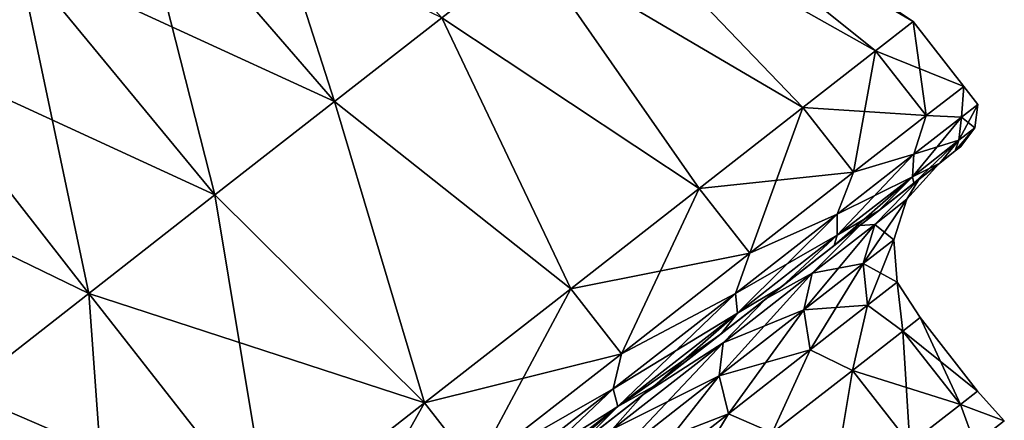
# Model space of a CAD drawing. Units: millimetres. Extents: x -88 to 88, y 0 to 231.
# Drawn here: x 75 to 81, y 41 to 43 of the extents above; entities that cross this region are included whole.
import ezdxf

# ---------------------------------------------------------------- set-up
doc = ezdxf.new("R2010")
doc.units = ezdxf.units.MM
doc.header["$LTSCALE"] = 65.185185
for name, color, linetype in [('106', 7, 'CONTINUOUS'), ('108', 7, 'CONTINUOUS'), ('110', 7, 'CONTINUOUS'), ('93', 7, 'CONTINUOUS'), ('94', 7, 'CONTINUOUS'), ('96', 7, 'CONTINUOUS'), ('98', 7, 'CONTINUOUS'), ('99', 7, 'CONTINUOUS')]:
    doc.layers.add(name, color=color, linetype=linetype)

msp = doc.modelspace()

# ---------------------------------------------------------------- linework, layer by layer
at = {"layer": '106', "color": 253, "linetype": 'Continuous', "true_color": 0xaaaaaa}
for points in [[(80.2828, 42.2929, -3.3117), (80.393, 42.379, -2.25), (80.2182, 42.1847, -2.7166), (80.2828, 42.2929, -3.3117)], [(80.393, 42.379, -2.25), (80.2828, 42.2929, -1.1883), (80.2182, 42.1847, -1.7834), (80.393, 42.379, -2.25)], [(80.2182, 42.1847, -2.7166), (80.393, 42.379, -2.25), (80.2182, 42.1847, -1.7834), (80.2182, 42.1847, -2.7166)], [(79.9598, 42.0406, -4.3008), (80.2828, 42.2929, -3.3117), (80.0422, 42.0472, -3.6226), (79.9598, 42.0406, -4.3008)], [(80.2828, 42.2929, -1.1883), (79.9598, 42.0406, -0.1992), (80.0422, 42.0472, -0.8774), (80.2828, 42.2929, -1.1883)], [(80.0422, 42.0472, -3.6226), (80.2828, 42.2929, -3.3117), (80.2182, 42.1847, -2.7166), (80.0422, 42.0472, -3.6226)], [(80.2182, 42.1847, -1.7834), (80.2828, 42.2929, -1.1883), (80.0422, 42.0472, -0.8774), (80.2182, 42.1847, -1.7834)], [(80.0422, 42.0472, -3.6226), (80.2182, 42.1847, -2.7166), (79.9786, 41.8325, -3.5535), (80.0422, 42.0472, -3.6226)], [(79.9786, 41.8325, -3.5535), (80.2182, 42.1847, -2.7166), (80.1458, 41.9631, -2.6931), (79.9786, 41.8325, -3.5535)], [(80.2182, 42.1847, -1.7834), (80.0422, 42.0472, -0.8774), (80.1458, 41.9631, -1.8069), (80.2182, 42.1847, -1.7834)], [(80.2182, 42.1847, -2.7166), (80.2182, 42.1847, -1.7834), (80.1458, 41.9631, -2.6931), (80.2182, 42.1847, -2.7166)], [(80.1458, 41.9631, -2.6931), (80.2182, 42.1847, -1.7834), (80.1458, 41.9631, -1.8069), (80.1458, 41.9631, -2.6931)], [(79.9598, 42.0406, -0.1992), (79.4459, 41.6391, 0.6501), (79.7005, 41.7802, -0.0511), (79.9598, 42.0406, -0.1992)], [(79.446, 41.6391, -5.15), (79.9598, 42.0406, -4.3008), (79.7005, 41.7802, -4.4489), (79.446, 41.6391, -5.15)], [(79.7005, 41.7802, -4.4489), (80.0422, 42.0472, -3.6226), (79.6541, 41.579, -4.3382), (79.7005, 41.7802, -4.4489)], [(79.6541, 41.579, -4.3382), (80.0422, 42.0472, -3.6226), (79.9786, 41.8325, -3.5535), (79.6541, 41.579, -4.3382)], [(79.7005, 41.7802, -4.4489), (79.9598, 42.0406, -4.3008), (80.0422, 42.0472, -3.6226), (79.7005, 41.7802, -4.4489)], [(80.0422, 42.0472, -0.8774), (79.9598, 42.0406, -0.1992), (79.7005, 41.7802, -0.0511), (80.0422, 42.0472, -0.8774)], [(80.0422, 42.0472, -0.8774), (79.7005, 41.7802, -0.0511), (79.9786, 41.8325, -0.9465), (80.0422, 42.0472, -0.8774)], [(80.1458, 41.9631, -1.8069), (80.0422, 42.0472, -0.8774), (79.9786, 41.8325, -0.9465), (80.1458, 41.9631, -1.8069)], [(79.9786, 41.8325, -3.5535), (80.1458, 41.9631, -2.6931), (80.0026, 41.604, -3.5073), (79.9786, 41.8325, -3.5535)], [(80.1458, 41.9631, -1.8069), (79.9786, 41.8325, -0.9465), (80.1638, 41.73, -1.8226), (80.1458, 41.9631, -1.8069)], [(80.0026, 41.604, -3.5073), (80.1458, 41.9631, -2.6931), (80.1638, 41.73, -2.6774), (80.0026, 41.604, -3.5073)], [(80.1458, 41.9631, -2.6931), (80.1458, 41.9631, -1.8069), (80.1638, 41.73, -2.6774), (80.1458, 41.9631, -2.6931)], [(80.1638, 41.73, -2.6774), (80.1458, 41.9631, -1.8069), (80.1638, 41.73, -1.8226), (80.1638, 41.73, -2.6774)], [(79.9786, 41.8325, -0.9465), (79.7005, 41.7802, -0.0511), (79.6541, 41.579, -0.1618), (79.9786, 41.8325, -0.9465)], [(79.6541, 41.579, -4.3382), (79.9786, 41.8325, -3.5535), (79.6896, 41.3595, -4.2642), (79.6541, 41.579, -4.3382)], [(79.9786, 41.8325, -0.9465), (79.6541, 41.579, -0.1618), (80.0026, 41.604, -0.9927), (79.9786, 41.8325, -0.9465)], [(79.6896, 41.3595, -4.2642), (79.9786, 41.8325, -3.5535), (80.0026, 41.604, -3.5073), (79.6896, 41.3595, -4.2642)], [(80.1638, 41.73, -1.8226), (79.9786, 41.8325, -0.9465), (80.0026, 41.604, -0.9927), (80.1638, 41.73, -1.8226)], [(79.2128, 41.3993, -5.1474), (79.7005, 41.7802, -4.4489), (79.1911, 41.2172, -5.0015), (79.2128, 41.3993, -5.1474)], [(79.1911, 41.2172, -5.0015), (79.7005, 41.7802, -4.4489), (79.6541, 41.579, -4.3382), (79.1911, 41.2172, -5.0015)], [(79.2128, 41.3993, -5.1474), (79.446, 41.6391, -5.15), (79.7005, 41.7802, -4.4489), (79.2128, 41.3993, -5.1474)], [(79.7005, 41.7802, -0.0511), (79.4459, 41.6391, 0.6501), (79.2128, 41.3993, 0.6474), (79.7005, 41.7802, -0.0511)], [(79.7005, 41.7802, -0.0511), (79.2128, 41.3993, 0.6474), (79.6541, 41.579, -0.1618), (79.7005, 41.7802, -0.0511)], [(80.1956, 41.4634, -1.3441), (80.1638, 41.73, -1.8226), (80.0026, 41.604, -0.9927), (80.1956, 41.4634, -1.3441)], [(80.1956, 41.4634, -3.1559), (80.0026, 41.604, -3.5073), (80.1638, 41.73, -2.6774), (80.1956, 41.4634, -3.1559)], [(80.1956, 41.4634, -1.3441), (80.2896, 41.5368, -2.25), (80.1638, 41.73, -1.8226), (80.1956, 41.4634, -1.3441)], [(80.2896, 41.5368, -2.25), (80.1956, 41.4634, -3.1559), (80.1638, 41.73, -2.6774), (80.2896, 41.5368, -2.25)], [(80.2896, 41.5368, -2.25), (80.1638, 41.73, -2.6774), (80.1638, 41.73, -1.8226), (80.2896, 41.5368, -2.25)], [(78.7763, 41.1159, -5.8016), (79.446, 41.6391, -5.15), (79.2128, 41.3993, -5.1474), (78.7763, 41.1159, -5.8016)], [(79.4459, 41.6391, 0.6501), (78.7763, 41.1159, 1.3016), (79.2128, 41.3993, 0.6474), (79.4459, 41.6391, 0.6501)], [(79.6541, 41.579, -0.1618), (79.2128, 41.3993, 0.6474), (79.1911, 41.2172, 0.5015), (79.6541, 41.579, -0.1618)], [(79.1911, 41.2172, -5.0015), (79.6541, 41.579, -4.3382), (79.243, 41.0105, -4.904), (79.1911, 41.2172, -5.0015)], [(79.6541, 41.579, -0.1618), (79.1911, 41.2172, 0.5015), (79.6896, 41.3595, -0.2358), (79.6541, 41.579, -0.1618)], [(79.243, 41.0105, -4.904), (79.6541, 41.579, -4.3382), (79.6896, 41.3595, -4.2642), (79.243, 41.0105, -4.904)], [(80.0026, 41.604, -0.9927), (79.6541, 41.579, -0.1618), (79.6896, 41.3595, -0.2358), (80.0026, 41.604, -0.9927)], [(79.9201, 41.2481, -0.5), (80.0026, 41.604, -0.9927), (79.6896, 41.3595, -0.2358), (79.9201, 41.2481, -0.5)], [(79.9201, 41.2481, -4), (79.6896, 41.3595, -4.2642), (80.0026, 41.604, -3.5073), (79.9201, 41.2481, -4)], [(79.9201, 41.2481, -0.5), (80.1956, 41.4634, -1.3441), (80.0026, 41.604, -0.9927), (79.9201, 41.2481, -0.5)], [(80.1956, 41.4634, -3.1559), (79.9201, 41.2481, -4), (80.0026, 41.604, -3.5073), (80.1956, 41.4634, -3.1559)], [(78.6077, 40.9265, -5.6774), (78.7763, 41.1159, -5.8016), (79.2128, 41.3993, -5.1474), (78.6077, 40.9265, -5.6774)], [(79.2128, 41.3993, 0.6474), (78.7763, 41.1159, 1.3016), (78.6077, 40.9265, 1.1774), (79.2128, 41.3993, 0.6474)], [(78.6077, 40.9265, -5.6774), (79.2128, 41.3993, -5.1474), (78.6164, 40.7682, -5.5049), (78.6077, 40.9265, -5.6774)], [(79.2128, 41.3993, 0.6474), (78.6077, 40.9265, 1.1774), (79.1911, 41.2172, 0.5015), (79.2128, 41.3993, 0.6474)], [(78.6164, 40.7682, -5.5049), (79.2128, 41.3993, -5.1474), (79.1911, 41.2172, -5.0015), (78.6164, 40.7682, -5.5049)], [(79.6896, 41.3595, -0.2358), (79.1911, 41.2172, 0.5015), (79.243, 41.0105, 0.404), (79.6896, 41.3595, -0.2358)], [(79.4818, 40.9057, 0.2249), (79.6896, 41.3595, -0.2358), (79.243, 41.0105, 0.404), (79.4818, 40.9057, 0.2249)], [(79.4818, 40.9057, -4.7249), (79.243, 41.0105, -4.904), (79.6896, 41.3595, -4.2642), (79.4818, 40.9057, -4.7249)], [(79.4818, 40.9057, 0.2249), (79.9201, 41.2481, -0.5), (79.6896, 41.3595, -0.2358), (79.4818, 40.9057, 0.2249)], [(79.9201, 41.2481, -4), (79.4818, 40.9057, -4.7249), (79.6896, 41.3595, -4.2642), (79.9201, 41.2481, -4)], [(79.1911, 41.2172, 0.5015), (78.6077, 40.9265, 1.1774), (78.6164, 40.7682, 1.0049), (79.1911, 41.2172, 0.5015)], [(78.6164, 40.7682, -5.5049), (79.1911, 41.2172, -5.0015), (78.6886, 40.5774, -5.3895), (78.6164, 40.7682, -5.5049)], [(79.1911, 41.2172, 0.5015), (78.6164, 40.7682, 1.0049), (79.243, 41.0105, 0.404), (79.1911, 41.2172, 0.5015)], [(78.6886, 40.5774, -5.3895), (79.1911, 41.2172, -5.0015), (79.243, 41.0105, -4.904), (78.6886, 40.5774, -5.3895)], [(78.7763, 41.1159, 1.3016), (77.9964, 40.5066, 1.7109), (78.6077, 40.9265, 1.1774), (78.7763, 41.1159, 1.3016)], [(77.9965, 40.5067, -6.2109), (78.7763, 41.1159, -5.8016), (78.6077, 40.9265, -5.6774), (77.9965, 40.5067, -6.2109)], [(79.243, 41.0105, 0.404), (78.6164, 40.7682, 1.0049), (78.6886, 40.5774, 0.8895), (79.243, 41.0105, 0.404)], [(78.9106, 40.4594, 0.7811), (79.243, 41.0105, 0.404), (78.6886, 40.5774, 0.8895), (78.9106, 40.4594, 0.7811)], [(78.9106, 40.4594, -5.2811), (78.6886, 40.5774, -5.3895), (79.243, 41.0105, -4.904), (78.9106, 40.4594, -5.2811)], [(78.9106, 40.4594, 0.7811), (79.4818, 40.9057, 0.2249), (79.243, 41.0105, 0.404), (78.9106, 40.4594, 0.7811)], [(79.4818, 40.9057, -4.7249), (78.9106, 40.4594, -5.2811), (79.243, 41.0105, -4.904), (79.4818, 40.9057, -4.7249)]]:
    msp.add_3dface(points, dxfattribs=at)
at = {"layer": '108', "color": 253, "linetype": 'Continuous', "true_color": 0xaaaaaa}
for points in [[(80.5102, 41.0607, -3.1559), (80.6042, 41.1341, -2.25), (80.7505, 40.9716, -2.6768), (80.5102, 41.0607, -3.1559)], [(80.6042, 41.1341, -2.25), (80.5102, 41.0607, -1.3441), (80.7505, 40.9716, -1.8232), (80.6042, 41.1341, -2.25)], [(80.7505, 40.9716, -2.6768), (80.6042, 41.1341, -2.25), (80.7505, 40.9716, -1.8232), (80.7505, 40.9716, -2.6768)], [(80.2347, 40.8455, -4), (80.5102, 41.0607, -3.1559), (80.5895, 40.8459, -3.5057), (80.2347, 40.8455, -4)], [(80.5102, 41.0607, -1.3441), (80.2347, 40.8455, -0.5), (80.5895, 40.8459, -0.9943), (80.5102, 41.0607, -1.3441)], [(80.5895, 40.8459, -3.5057), (80.5102, 41.0607, -3.1559), (80.7505, 40.9716, -2.6768), (80.5895, 40.8459, -3.5057)], [(80.7505, 40.9716, -1.8232), (80.5102, 41.0607, -1.3441), (80.5895, 40.8459, -0.9943), (80.7505, 40.9716, -1.8232)]]:
    msp.add_3dface(points, dxfattribs=at)
at = {"layer": '110', "color": 253, "linetype": 'Continuous', "true_color": 0xaaaaaa}
for points in [[(80.3238, 42.6423, -3.8457), (80.5284, 42.8021, -2.7924), (80.5166, 42.6344, -3.2439), (80.3238, 42.6423, -3.8457)], [(80.5284, 42.8021, -1.7076), (80.3238, 42.6423, -0.6543), (80.5166, 42.6344, -1.2561), (80.5284, 42.8021, -1.7076)], [(80.5284, 42.8021, -2.7924), (80.6048, 42.7033, -2.25), (80.5166, 42.6344, -3.2439), (80.5284, 42.8021, -2.7924)], [(80.5284, 42.8021, -1.7076), (80.5166, 42.6344, -1.2561), (80.6048, 42.7033, -2.25), (80.5284, 42.8021, -1.7076)], [(80.5284, 42.8021, -2.7924), (80.5284, 42.8021, -1.7076), (80.6048, 42.7033, -2.25), (80.5284, 42.8021, -2.7924)], [(80.5891, 42.5747, -2.25), (80.5026, 42.5072, -3.2235), (80.6048, 42.7033, -2.25), (80.5891, 42.5747, -2.25)], [(80.6048, 42.7033, -2.25), (80.5026, 42.5072, -3.2235), (80.5166, 42.6344, -3.2439), (80.6048, 42.7033, -2.25)], [(80.5166, 42.6344, -1.2561), (80.5891, 42.5747, -2.25), (80.6048, 42.7033, -2.25), (80.5166, 42.6344, -1.2561)], [(79.9266, 42.3319, -4.8063), (80.3238, 42.6423, -3.8457), (80.2563, 42.431, -4.188), (79.9266, 42.3319, -4.8063)], [(80.3238, 42.6423, -0.6543), (79.9266, 42.3319, 0.3063), (80.2563, 42.431, -0.312), (80.3238, 42.6423, -0.6543)], [(80.5026, 42.5072, -3.2235), (80.2476, 42.308, -4.1482), (80.5166, 42.6344, -3.2439), (80.5026, 42.5072, -3.2235)], [(80.5166, 42.6344, -3.2439), (80.2476, 42.308, -4.1482), (80.2563, 42.431, -4.188), (80.5166, 42.6344, -3.2439)], [(80.3238, 42.6423, -3.8457), (80.5166, 42.6344, -3.2439), (80.2563, 42.431, -4.188), (80.3238, 42.6423, -3.8457)], [(80.3238, 42.6423, -0.6543), (80.2563, 42.431, -0.312), (80.5166, 42.6344, -1.2561), (80.3238, 42.6423, -0.6543)], [(80.2563, 42.431, -0.312), (80.5026, 42.5072, -1.2765), (80.5166, 42.6344, -1.2561), (80.2563, 42.431, -0.312)], [(80.5026, 42.5072, -1.2765), (80.5891, 42.5747, -2.25), (80.5166, 42.6344, -1.2561), (80.5026, 42.5072, -1.2765)], [(80.4826, 42.449, -1.6957), (80.5112, 42.4714, -2.25), (80.5891, 42.5747, -2.25), (80.4826, 42.449, -1.6957)], [(80.5026, 42.5072, -1.2765), (80.4826, 42.449, -1.6957), (80.5891, 42.5747, -2.25), (80.5026, 42.5072, -1.2765)], [(80.5112, 42.4714, -2.25), (80.4826, 42.449, -2.8043), (80.5891, 42.5747, -2.25), (80.5112, 42.4714, -2.25)], [(80.5891, 42.5747, -2.25), (80.4826, 42.449, -2.8043), (80.5026, 42.5072, -3.2235), (80.5891, 42.5747, -2.25)], [(80.2476, 42.308, -0.3518), (80.3972, 42.3823, -1.1507), (80.5026, 42.5072, -1.2765), (80.2476, 42.308, -0.3518)], [(80.5026, 42.5072, -3.2235), (80.2565, 42.2724, -3.8755), (80.2476, 42.308, -4.1482), (80.5026, 42.5072, -3.2235)], [(80.2476, 42.308, -0.3518), (80.5026, 42.5072, -1.2765), (80.2563, 42.431, -0.312), (80.2476, 42.308, -0.3518)], [(80.3972, 42.3823, -3.3493), (80.2565, 42.2724, -3.8755), (80.5026, 42.5072, -3.2235), (80.3972, 42.3823, -3.3493)], [(80.3972, 42.3823, -1.1507), (80.4826, 42.449, -1.6957), (80.5026, 42.5072, -1.2765), (80.3972, 42.3823, -1.1507)], [(80.4826, 42.449, -2.8043), (80.3972, 42.3823, -3.3493), (80.5026, 42.5072, -3.2235), (80.4826, 42.449, -2.8043)], [(79.9266, 42.3319, -4.8063), (80.2563, 42.431, -4.188), (79.8369, 42.1034, -5.0349), (79.9266, 42.3319, -4.8063)], [(79.9266, 42.3319, 0.3063), (79.8369, 42.1034, 0.5349), (80.2563, 42.431, -0.312), (79.9266, 42.3319, 0.3063)], [(79.8369, 42.1034, 0.5349), (80.2476, 42.308, -0.3518), (80.2563, 42.431, -0.312), (79.8369, 42.1034, 0.5349)], [(80.2476, 42.308, -4.1482), (79.8369, 41.9871, -4.9778), (80.2563, 42.431, -4.188), (80.2476, 42.308, -4.1482)], [(80.2563, 42.431, -4.188), (79.8369, 41.9871, -4.9778), (79.8369, 42.1034, -5.0349), (80.2563, 42.431, -4.188)], [(80.2565, 42.2724, -0.6245), (80.3972, 42.3823, -1.1507), (80.2476, 42.308, -0.3518), (80.2565, 42.2724, -0.6245)], [(79.3597, 41.889, -5.6183), (79.9266, 42.3319, -4.8063), (79.8369, 42.1034, -5.0349), (79.3597, 41.889, -5.6183)], [(79.9266, 42.3319, 0.3063), (79.3597, 41.889, 1.1183), (79.8369, 42.1034, 0.5349), (79.9266, 42.3319, 0.3063)], [(80.063, 42.1212, -4.374), (79.8198, 41.9312, -4.8361), (80.2476, 42.308, -4.1482), (80.063, 42.1212, -4.374)], [(80.2476, 42.308, -4.1482), (79.8198, 41.9312, -4.8361), (79.8369, 41.9871, -4.9778), (80.2476, 42.308, -4.1482)], [(79.8369, 41.9871, 0.4778), (80.063, 42.1212, -0.1261), (80.2476, 42.308, -0.3518), (79.8369, 41.9871, 0.4778)], [(79.8369, 41.9871, 0.4778), (80.2476, 42.308, -0.3518), (79.8369, 42.1034, 0.5349), (79.8369, 41.9871, 0.4778)], [(80.063, 42.1212, -0.1261), (80.2565, 42.2724, -0.6245), (80.2476, 42.308, -0.3518), (80.063, 42.1212, -0.1261)], [(80.2565, 42.2724, -3.8755), (80.063, 42.1212, -4.374), (80.2476, 42.308, -4.1482), (80.2565, 42.2724, -3.8755)], [(79.8198, 41.9312, 0.3361), (80.063, 42.1212, -0.1261), (79.8369, 41.9871, 0.4778), (79.8198, 41.9312, 0.3361)], [(79.3597, 41.889, -5.6183), (79.8369, 42.1034, -5.0349), (79.2796, 41.6679, -5.7421), (79.3597, 41.889, -5.6183)], [(79.3597, 41.889, 1.1183), (79.2796, 41.6679, 1.2421), (79.8369, 42.1034, 0.5349), (79.3597, 41.889, 1.1183)], [(79.2796, 41.6679, 1.2421), (79.8369, 41.9871, 0.4778), (79.8369, 42.1034, 0.5349), (79.2796, 41.6679, 1.2421)], [(79.8369, 42.1034, -5.0349), (79.291, 41.5606, -5.6705), (79.2796, 41.6679, -5.7421), (79.8369, 42.1034, -5.0349)], [(79.8369, 41.9871, -4.9778), (79.291, 41.5606, -5.6705), (79.8369, 42.1034, -5.0349), (79.8369, 41.9871, -4.9778)], [(79.291, 41.5606, 1.1705), (79.8369, 41.9871, 0.4778), (79.2796, 41.6679, 1.2421), (79.291, 41.5606, 1.1705)], [(79.291, 41.5606, 1.1705), (79.5312, 41.7057, 0.7541), (79.8369, 41.9871, 0.4778), (79.291, 41.5606, 1.1705)], [(79.8369, 41.9871, -4.9778), (79.5312, 41.7057, -5.2541), (79.291, 41.5606, -5.6705), (79.8369, 41.9871, -4.9778)], [(79.5312, 41.7057, 0.7541), (79.8198, 41.9312, 0.3361), (79.8369, 41.9871, 0.4778), (79.5312, 41.7057, 0.7541)], [(79.8198, 41.9312, -4.8361), (79.5312, 41.7057, -5.2541), (79.8369, 41.9871, -4.9778), (79.8198, 41.9312, -4.8361)], [(78.6561, 41.3393, -6.2346), (79.3597, 41.889, -5.6183), (79.2796, 41.6679, -5.7421), (78.6561, 41.3393, -6.2346)], [(79.3597, 41.889, 1.1183), (78.6561, 41.3393, 1.7346), (79.2796, 41.6679, 1.2421), (79.3597, 41.889, 1.1183)], [(79.5312, 41.7057, -5.2541), (79.2019, 41.4485, -5.6207), (79.291, 41.5606, -5.6705), (79.5312, 41.7057, -5.2541)], [(79.202, 41.4485, 1.1207), (79.5312, 41.7057, 0.7541), (79.291, 41.5606, 1.1705), (79.202, 41.4485, 1.1207)], [(78.6561, 41.3393, -6.2346), (79.2796, 41.6679, -5.7421), (78.6123, 41.1465, -6.2742), (78.6561, 41.3393, -6.2346)], [(78.6561, 41.3393, 1.7346), (78.6123, 41.1465, 1.7742), (79.2796, 41.6679, 1.2421), (78.6561, 41.3393, 1.7346)], [(78.6123, 41.1465, 1.7742), (79.291, 41.5606, 1.1705), (79.2796, 41.6679, 1.2421), (78.6123, 41.1465, 1.7742)], [(79.2796, 41.6679, -5.7421), (78.6373, 41.0499, -6.1917), (78.6123, 41.1465, -6.2742), (79.2796, 41.6679, -5.7421)], [(79.291, 41.5606, -5.6705), (78.6373, 41.0499, -6.1917), (79.2796, 41.6679, -5.7421), (79.291, 41.5606, -5.6705)], [(78.6373, 41.0499, 1.6917), (79.291, 41.5606, 1.1705), (78.6123, 41.1465, 1.7742), (78.6373, 41.0499, 1.6917)], [(78.6373, 41.0499, 1.6917), (79.202, 41.4485, 1.1207), (79.291, 41.5606, 1.1705), (78.6373, 41.0499, 1.6917)], [(79.291, 41.5606, -5.6705), (78.8377, 41.1639, -5.9298), (78.6373, 41.0499, -6.1917), (79.291, 41.5606, -5.6705)], [(79.2019, 41.4485, -5.6207), (78.8377, 41.1639, -5.9298), (79.291, 41.5606, -5.6705), (79.2019, 41.4485, -5.6207)], [(78.8377, 41.1639, 1.4298), (79.202, 41.4485, 1.1207), (78.6373, 41.0499, 1.6917), (78.8377, 41.1639, 1.4298)], [(77.8568, 40.7148, -6.6192), (78.6561, 41.3393, -6.2346), (78.6123, 41.1465, -6.2742), (77.8568, 40.7148, -6.6192)], [(78.6561, 41.3393, 1.7346), (77.8568, 40.7148, 2.1192), (78.6123, 41.1465, 1.7742), (78.6561, 41.3393, 1.7346)], [(77.8568, 40.7148, -6.6192), (78.6123, 41.1465, -6.2742), (77.8683, 40.5653, -6.6046), (77.8568, 40.7148, -6.6192)], [(77.8568, 40.7148, 2.1192), (77.8683, 40.5653, 2.1046), (78.6123, 41.1465, 1.7742), (77.8568, 40.7148, 2.1192)], [(77.8683, 40.5653, 2.1046), (78.6373, 41.0499, 1.6917), (78.6123, 41.1465, 1.7742), (77.8683, 40.5653, 2.1046)], [(78.6123, 41.1465, -6.2742), (77.9087, 40.4806, -6.5153), (77.8683, 40.5653, -6.6046), (78.6123, 41.1465, -6.2742)], [(78.6373, 41.0499, -6.1917), (77.9087, 40.4806, -6.5153), (78.6123, 41.1465, -6.2742), (78.6373, 41.0499, -6.1917)], [(78.4446, 40.8568, 1.676), (78.8377, 41.1639, 1.4298), (78.6373, 41.0499, 1.6917), (78.4446, 40.8568, 1.676)], [(78.8377, 41.1639, -5.9298), (78.4446, 40.8568, -6.176), (78.6373, 41.0499, -6.1917), (78.8377, 41.1639, -5.9298)], [(77.9087, 40.4806, 2.0153), (78.6373, 41.0499, 1.6917), (77.8683, 40.5653, 2.1046), (77.9087, 40.4806, 2.0153)], [(77.9087, 40.4806, 2.0153), (78.4446, 40.8568, 1.676), (78.6373, 41.0499, 1.6917), (77.9087, 40.4806, 2.0153)], [(78.6373, 41.0499, -6.1917), (78.0294, 40.5324, -6.355), (77.9087, 40.4806, -6.5153), (78.6373, 41.0499, -6.1917)], [(78.4446, 40.8568, -6.176), (78.0294, 40.5324, -6.355), (78.6373, 41.0499, -6.1917), (78.4446, 40.8568, -6.176)]]:
    msp.add_3dface(points, dxfattribs=at)
at = {"layer": '93', "color": 253, "linetype": 'Continuous', "true_color": 0xaaaaaa}
for points in [[(74.7005, 43.0055, 1.485), (74.0456, 42.4938, 1.3913), (75.7443, 41.6695, 1.6795), (74.7005, 43.0055, 1.485)], [(75.0553, 41.1312, -6.081), (74.7005, 43.0055, -5.985), (75.7443, 41.6695, -6.1795), (75.0553, 41.1312, -6.081)], [(75.7443, 41.6695, 1.6795), (74.0456, 42.4938, 1.3913), (75.0553, 41.1312, 1.581), (75.7443, 41.6695, 1.6795)], [(75.7443, 41.6695, 1.6795), (75.0553, 41.1312, 1.581), (76.7312, 40.4064, 2.25), (75.7443, 41.6695, 1.6795)], [(75.0553, 41.1312, -6.081), (75.7443, 41.6695, -6.1795), (75.8826, 39.7434, -6.6192), (75.0553, 41.1312, -6.081)], [(75.8826, 39.7434, -6.6192), (75.7443, 41.6695, -6.1795), (76.7312, 40.4064, -6.75), (75.8826, 39.7434, -6.6192)], [(75.0553, 41.1312, 1.581), (74.4008, 40.6199, 1.2904), (75.8826, 39.7434, 2.1192), (75.0553, 41.1312, 1.581)], [(74.4008, 40.6199, -5.7904), (75.0553, 41.1312, -6.081), (75.8826, 39.7434, -6.6192), (74.4008, 40.6199, -5.7904)], [(76.7312, 40.4064, 2.25), (75.0553, 41.1312, 1.581), (75.8826, 39.7434, 2.1192), (76.7312, 40.4064, 2.25)]]:
    msp.add_3dface(points, dxfattribs=at)
at = {"layer": '94', "color": 253, "linetype": 'Continuous', "true_color": 0xaaaaaa}
for points in [[(80.4826, 42.449, -1.6957), (80.3972, 42.3823, -1.1507), (80.4826, 42.449, -2.8043), (80.4826, 42.449, -1.6957)], [(80.4826, 42.449, -2.8043), (80.3972, 42.3823, -1.1507), (80.3972, 42.3823, -3.3493), (80.4826, 42.449, -2.8043)], [(80.5112, 42.4714, -2.25), (80.4826, 42.449, -1.6957), (80.4826, 42.449, -2.8043), (80.5112, 42.4714, -2.25)], [(80.3972, 42.3823, -1.1507), (80.2565, 42.2724, -0.6245), (80.393, 42.379, -2.25), (80.3972, 42.3823, -1.1507)], [(80.2565, 42.2724, -3.8755), (80.3972, 42.3823, -3.3493), (80.2828, 42.2929, -3.3117), (80.2565, 42.2724, -3.8755)], [(80.393, 42.379, -2.25), (80.2565, 42.2724, -0.6245), (80.2828, 42.2929, -1.1883), (80.393, 42.379, -2.25)], [(80.2828, 42.2929, -3.3117), (80.3972, 42.3823, -3.3493), (80.393, 42.379, -2.25), (80.2828, 42.2929, -3.3117)], [(80.3972, 42.3823, -3.3493), (80.3972, 42.3823, -1.1507), (80.393, 42.379, -2.25), (80.3972, 42.3823, -3.3493)], [(80.2828, 42.2929, -1.1883), (80.063, 42.1212, -0.1261), (79.9598, 42.0406, -0.1992), (80.2828, 42.2929, -1.1883)], [(79.9598, 42.0406, -4.3008), (80.2565, 42.2724, -3.8755), (80.2828, 42.2929, -3.3117), (79.9598, 42.0406, -4.3008)], [(80.063, 42.1212, -4.374), (80.2565, 42.2724, -3.8755), (79.9598, 42.0406, -4.3008), (80.063, 42.1212, -4.374)], [(80.2565, 42.2724, -0.6245), (80.063, 42.1212, -0.1261), (80.2828, 42.2929, -1.1883), (80.2565, 42.2724, -0.6245)], [(80.063, 42.1212, -0.1261), (79.8198, 41.9312, 0.3361), (79.9598, 42.0406, -0.1992), (80.063, 42.1212, -0.1261)], [(79.8198, 41.9312, -4.8361), (80.063, 42.1212, -4.374), (79.9598, 42.0406, -4.3008), (79.8198, 41.9312, -4.8361)], [(79.9598, 42.0406, -0.1992), (79.5312, 41.7057, 0.7541), (79.4459, 41.6391, 0.6501), (79.9598, 42.0406, -0.1992)], [(79.446, 41.6391, -5.15), (79.8198, 41.9312, -4.8361), (79.9598, 42.0406, -4.3008), (79.446, 41.6391, -5.15)], [(79.8198, 41.9312, 0.3361), (79.5312, 41.7057, 0.7541), (79.9598, 42.0406, -0.1992), (79.8198, 41.9312, 0.3361)], [(79.5312, 41.7057, -5.2541), (79.8198, 41.9312, -4.8361), (79.446, 41.6391, -5.15), (79.5312, 41.7057, -5.2541)], [(79.2019, 41.4485, -5.6207), (79.5312, 41.7057, -5.2541), (79.446, 41.6391, -5.15), (79.2019, 41.4485, -5.6207)], [(79.5312, 41.7057, 0.7541), (79.202, 41.4485, 1.1207), (79.4459, 41.6391, 0.6501), (79.5312, 41.7057, 0.7541)], [(79.4459, 41.6391, 0.6501), (78.8377, 41.1639, 1.4298), (78.7763, 41.1159, 1.3016), (79.4459, 41.6391, 0.6501)], [(78.7763, 41.1159, -5.8016), (79.2019, 41.4485, -5.6207), (79.446, 41.6391, -5.15), (78.7763, 41.1159, -5.8016)], [(79.202, 41.4485, 1.1207), (78.8377, 41.1639, 1.4298), (79.4459, 41.6391, 0.6501), (79.202, 41.4485, 1.1207)], [(78.8377, 41.1639, -5.9298), (79.2019, 41.4485, -5.6207), (78.7763, 41.1159, -5.8016), (78.8377, 41.1639, -5.9298)], [(78.8377, 41.1639, 1.4298), (78.4446, 40.8568, 1.676), (78.7763, 41.1159, 1.3016), (78.8377, 41.1639, 1.4298)], [(78.4446, 40.8568, -6.176), (78.8377, 41.1639, -5.9298), (78.7763, 41.1159, -5.8016), (78.4446, 40.8568, -6.176)], [(78.7763, 41.1159, 1.3016), (78.0294, 40.5324, 1.855), (77.9964, 40.5066, 1.7109), (78.7763, 41.1159, 1.3016)], [(77.9965, 40.5067, -6.2109), (78.4446, 40.8568, -6.176), (78.7763, 41.1159, -5.8016), (77.9965, 40.5067, -6.2109)], [(78.4446, 40.8568, 1.676), (78.0294, 40.5324, 1.855), (78.7763, 41.1159, 1.3016), (78.4446, 40.8568, 1.676)]]:
    msp.add_3dface(points, dxfattribs=at)
at = {"layer": '96', "color": 253, "linetype": 'Continuous', "true_color": 0xaaaaaa}
for points in [[(75.9776, 44.0032, -5.6151), (76.5356, 44.4392, -5.1701), (77.0878, 42.7192, -5.7904), (75.9776, 44.0032, -5.6151)], [(77.0878, 42.7192, -5.7904), (76.5356, 44.4392, -5.1701), (77.675, 43.1779, -5.3222), (77.0878, 42.7192, -5.7904)], [(78.7632, 44.0281, -3.1244), (78.8408, 44.0888, -2.25), (80.2514, 43.1567, -2.7924), (78.7632, 44.0281, -3.1244)], [(78.8408, 44.0888, -2.25), (78.7632, 44.0281, -1.3756), (80.2514, 43.1567, -1.7076), (78.8408, 44.0888, -2.25)], [(80.2514, 43.1567, -2.7924), (78.8408, 44.0888, -2.25), (80.2514, 43.1567, -1.7076), (80.2514, 43.1567, -2.7924)], [(75.3555, 43.5172, -5.8913), (75.9776, 44.0032, -5.6151), (76.4334, 42.2079, -6.081), (75.3555, 43.5172, -5.8913)], [(75.9776, 44.0032, 1.1151), (75.3555, 43.5172, 1.3913), (77.0878, 42.7192, 1.2904), (75.9776, 44.0032, 1.1151)], [(76.4334, 42.2079, -6.081), (75.9776, 44.0032, -5.6151), (77.0878, 42.7192, -5.7904), (76.4334, 42.2079, -6.081)], [(77.675, 43.1779, 0.8222), (75.9776, 44.0032, 1.1151), (77.0878, 42.7192, 1.2904), (77.675, 43.1779, 0.8222)], [(78.5342, 43.8492, -3.955), (78.7632, 44.0281, -3.1244), (80.0468, 42.9968, -3.8458), (78.5342, 43.8492, -3.955)], [(78.7632, 44.0281, -1.3756), (78.5342, 43.8492, -0.545), (80.0468, 42.9968, -0.6542), (78.7632, 44.0281, -1.3756)], [(80.0468, 42.9968, -3.8458), (78.7632, 44.0281, -3.1244), (80.2514, 43.1567, -2.7924), (80.0468, 42.9968, -3.8458)], [(80.2514, 43.1567, -1.7076), (78.7632, 44.0281, -1.3756), (80.0468, 42.9968, -0.6542), (80.2514, 43.1567, -1.7076)], [(78.1653, 43.561, -4.7), (78.5342, 43.8492, -3.955), (79.6495, 42.6865, -4.8063), (78.1653, 43.561, -4.7)], [(78.5342, 43.8492, -0.545), (78.1653, 43.561, 0.2), (79.6495, 42.6865, 0.3063), (78.5342, 43.8492, -0.545)], [(79.6495, 42.6865, -4.8063), (78.5342, 43.8492, -3.955), (80.0468, 42.9968, -3.8458), (79.6495, 42.6865, -4.8063)], [(80.0468, 42.9968, -0.6542), (78.5342, 43.8492, -0.545), (79.6495, 42.6865, 0.3063), (80.0468, 42.9968, -0.6542)], [(75.3555, 43.5172, 1.3913), (74.7005, 43.0055, 1.485), (76.4334, 42.2079, 1.581), (75.3555, 43.5172, 1.3913)], [(75.7443, 41.6695, -6.1795), (74.7005, 43.0055, -5.985), (75.3555, 43.5172, -5.8913), (75.7443, 41.6695, -6.1795)], [(75.7443, 41.6695, -6.1795), (75.3555, 43.5172, -5.8913), (76.4334, 42.2079, -6.081), (75.7443, 41.6695, -6.1795)], [(77.0878, 42.7192, 1.2904), (75.3555, 43.5172, 1.3913), (76.4334, 42.2079, 1.581), (77.0878, 42.7192, 1.2904)], [(77.675, 43.1779, -5.3222), (78.1653, 43.561, -4.7), (79.0826, 42.2436, -5.6183), (77.675, 43.1779, -5.3222)], [(78.1653, 43.561, 0.2), (77.675, 43.1779, 0.8222), (79.0826, 42.2436, 1.1183), (78.1653, 43.561, 0.2)], [(79.0826, 42.2436, -5.6183), (78.1653, 43.561, -4.7), (79.6495, 42.6865, -4.8063), (79.0826, 42.2436, -5.6183)], [(79.6495, 42.6865, 0.3063), (78.1653, 43.561, 0.2), (79.0826, 42.2436, 1.1183), (79.6495, 42.6865, 0.3063)], [(77.0878, 42.7192, -5.7904), (77.675, 43.1779, -5.3222), (78.3791, 41.6939, -6.2345), (77.0878, 42.7192, -5.7904)], [(77.675, 43.1779, 0.8222), (77.0878, 42.7192, 1.2904), (78.3791, 41.6939, 1.7345), (77.675, 43.1779, 0.8222)], [(78.3791, 41.6939, -6.2345), (77.675, 43.1779, -5.3222), (79.0826, 42.2436, -5.6183), (78.3791, 41.6939, -6.2345)], [(79.0826, 42.2436, 1.1183), (77.675, 43.1779, 0.8222), (78.3791, 41.6939, 1.7345), (79.0826, 42.2436, 1.1183)], [(74.7005, 43.0055, 1.485), (75.7443, 41.6695, 1.6795), (76.4334, 42.2079, 1.581), (74.7005, 43.0055, 1.485)], [(76.4334, 42.2079, -6.081), (77.0878, 42.7192, -5.7904), (77.5798, 41.0694, -6.6192), (76.4334, 42.2079, -6.081)], [(77.0878, 42.7192, 1.2904), (76.4334, 42.2079, 1.581), (77.5798, 41.0694, 2.1192), (77.0878, 42.7192, 1.2904)], [(77.5798, 41.0694, -6.6192), (77.0878, 42.7192, -5.7904), (78.3791, 41.6939, -6.2345), (77.5798, 41.0694, -6.6192)], [(78.3791, 41.6939, 1.7345), (77.0878, 42.7192, 1.2904), (77.5798, 41.0694, 2.1192), (78.3791, 41.6939, 1.7345)], [(76.4334, 42.2079, 1.581), (75.7443, 41.6695, 1.6795), (77.5798, 41.0694, 2.1192), (76.4334, 42.2079, 1.581)], [(76.7312, 40.4064, -6.75), (75.7443, 41.6695, -6.1795), (76.4334, 42.2079, -6.081), (76.7312, 40.4064, -6.75)], [(76.7312, 40.4064, -6.75), (76.4334, 42.2079, -6.081), (77.5798, 41.0694, -6.6192), (76.7312, 40.4064, -6.75)], [(75.7443, 41.6695, 1.6795), (76.7312, 40.4064, 2.25), (77.5798, 41.0694, 2.1192), (75.7443, 41.6695, 1.6795)]]:
    msp.add_3dface(points, dxfattribs=at)
at = {"layer": '98', "color": 253, "linetype": 'Continuous', "true_color": 0xaaaaaa}
for points in [[(80.0468, 42.9968, -3.8458), (80.2514, 43.1567, -2.7924), (80.3238, 42.6423, -3.8457), (80.0468, 42.9968, -3.8458)], [(80.2514, 43.1567, -1.7076), (80.0468, 42.9968, -0.6542), (80.5284, 42.8021, -1.7076), (80.2514, 43.1567, -1.7076)], [(80.2514, 43.1567, -2.7924), (80.2514, 43.1567, -1.7076), (80.5284, 42.8021, -2.7924), (80.2514, 43.1567, -2.7924)], [(80.3238, 42.6423, -3.8457), (80.2514, 43.1567, -2.7924), (80.5284, 42.8021, -2.7924), (80.3238, 42.6423, -3.8457)], [(80.5284, 42.8021, -2.7924), (80.2514, 43.1567, -1.7076), (80.5284, 42.8021, -1.7076), (80.5284, 42.8021, -2.7924)], [(79.6495, 42.6865, -4.8063), (80.0468, 42.9968, -3.8458), (79.9266, 42.3319, -4.8063), (79.6495, 42.6865, -4.8063)], [(80.0468, 42.9968, -0.6542), (79.6495, 42.6865, 0.3063), (80.3238, 42.6423, -0.6543), (80.0468, 42.9968, -0.6542)], [(79.9266, 42.3319, -4.8063), (80.0468, 42.9968, -3.8458), (80.3238, 42.6423, -3.8457), (79.9266, 42.3319, -4.8063)], [(80.5284, 42.8021, -1.7076), (80.0468, 42.9968, -0.6542), (80.3238, 42.6423, -0.6543), (80.5284, 42.8021, -1.7076)], [(79.0826, 42.2436, -5.6183), (79.6495, 42.6865, -4.8063), (79.3597, 41.889, -5.6183), (79.0826, 42.2436, -5.6183)], [(79.6495, 42.6865, 0.3063), (79.0826, 42.2436, 1.1183), (79.9266, 42.3319, 0.3063), (79.6495, 42.6865, 0.3063)], [(79.3597, 41.889, -5.6183), (79.6495, 42.6865, -4.8063), (79.9266, 42.3319, -4.8063), (79.3597, 41.889, -5.6183)], [(80.3238, 42.6423, -0.6543), (79.6495, 42.6865, 0.3063), (79.9266, 42.3319, 0.3063), (80.3238, 42.6423, -0.6543)], [(79.9266, 42.3319, 0.3063), (79.0826, 42.2436, 1.1183), (79.3597, 41.889, 1.1183), (79.9266, 42.3319, 0.3063)], [(78.3791, 41.6939, -6.2345), (79.0826, 42.2436, -5.6183), (78.6561, 41.3393, -6.2346), (78.3791, 41.6939, -6.2345)], [(79.0826, 42.2436, 1.1183), (78.3791, 41.6939, 1.7345), (79.3597, 41.889, 1.1183), (79.0826, 42.2436, 1.1183)], [(78.6561, 41.3393, -6.2346), (79.0826, 42.2436, -5.6183), (79.3597, 41.889, -5.6183), (78.6561, 41.3393, -6.2346)], [(79.3597, 41.889, 1.1183), (78.3791, 41.6939, 1.7345), (78.6561, 41.3393, 1.7346), (79.3597, 41.889, 1.1183)], [(77.5798, 41.0694, -6.6192), (78.3791, 41.6939, -6.2345), (77.8568, 40.7148, -6.6192), (77.5798, 41.0694, -6.6192)], [(78.3791, 41.6939, 1.7345), (77.5798, 41.0694, 2.1192), (78.6561, 41.3393, 1.7346), (78.3791, 41.6939, 1.7345)], [(77.8568, 40.7148, -6.6192), (78.3791, 41.6939, -6.2345), (78.6561, 41.3393, -6.2346), (77.8568, 40.7148, -6.6192)], [(78.6561, 41.3393, 1.7346), (77.5798, 41.0694, 2.1192), (77.8568, 40.7148, 2.1192), (78.6561, 41.3393, 1.7346)], [(77.5798, 41.0694, 2.1192), (76.7312, 40.4064, 2.25), (77.8568, 40.7148, 2.1192), (77.5798, 41.0694, 2.1192)], [(76.7312, 40.4064, -6.75), (77.5798, 41.0694, -6.6192), (77.0082, 40.0518, -6.75), (76.7312, 40.4064, -6.75)], [(77.0082, 40.0518, -6.75), (77.5798, 41.0694, -6.6192), (77.8568, 40.7148, -6.6192), (77.0082, 40.0518, -6.75)]]:
    msp.add_3dface(points, dxfattribs=at)
at = {"layer": '99', "color": 253, "linetype": 'Continuous', "true_color": 0xaaaaaa}
for points in [[(80.2896, 41.5368, -2.25), (80.5102, 41.0607, -3.1559), (80.1956, 41.4634, -3.1559), (80.2896, 41.5368, -2.25)], [(80.1956, 41.4634, -1.3441), (80.6042, 41.1341, -2.25), (80.2896, 41.5368, -2.25), (80.1956, 41.4634, -1.3441)], [(80.6042, 41.1341, -2.25), (80.5102, 41.0607, -3.1559), (80.2896, 41.5368, -2.25), (80.6042, 41.1341, -2.25)], [(80.1956, 41.4634, -3.1559), (80.2347, 40.8455, -4), (79.9201, 41.2481, -4), (80.1956, 41.4634, -3.1559)], [(79.9201, 41.2481, -0.5), (80.5102, 41.0607, -1.3441), (80.1956, 41.4634, -1.3441), (79.9201, 41.2481, -0.5)], [(80.5102, 41.0607, -3.1559), (80.2347, 40.8455, -4), (80.1956, 41.4634, -3.1559), (80.5102, 41.0607, -3.1559)], [(80.5102, 41.0607, -1.3441), (80.6042, 41.1341, -2.25), (80.1956, 41.4634, -1.3441), (80.5102, 41.0607, -1.3441)], [(79.9201, 41.2481, -4), (79.7964, 40.503, -4.7249), (79.4818, 40.9057, -4.7249), (79.9201, 41.2481, -4)], [(79.4818, 40.9057, 0.2249), (80.2347, 40.8455, -0.5), (79.9201, 41.2481, -0.5), (79.4818, 40.9057, 0.2249)], [(80.2347, 40.8455, -4), (79.7964, 40.503, -4.7249), (79.9201, 41.2481, -4), (80.2347, 40.8455, -4)], [(80.2347, 40.8455, -0.5), (80.5102, 41.0607, -1.3441), (79.9201, 41.2481, -0.5), (80.2347, 40.8455, -0.5)]]:
    msp.add_3dface(points, dxfattribs=at)

doc.saveas('drawing.dxf')
